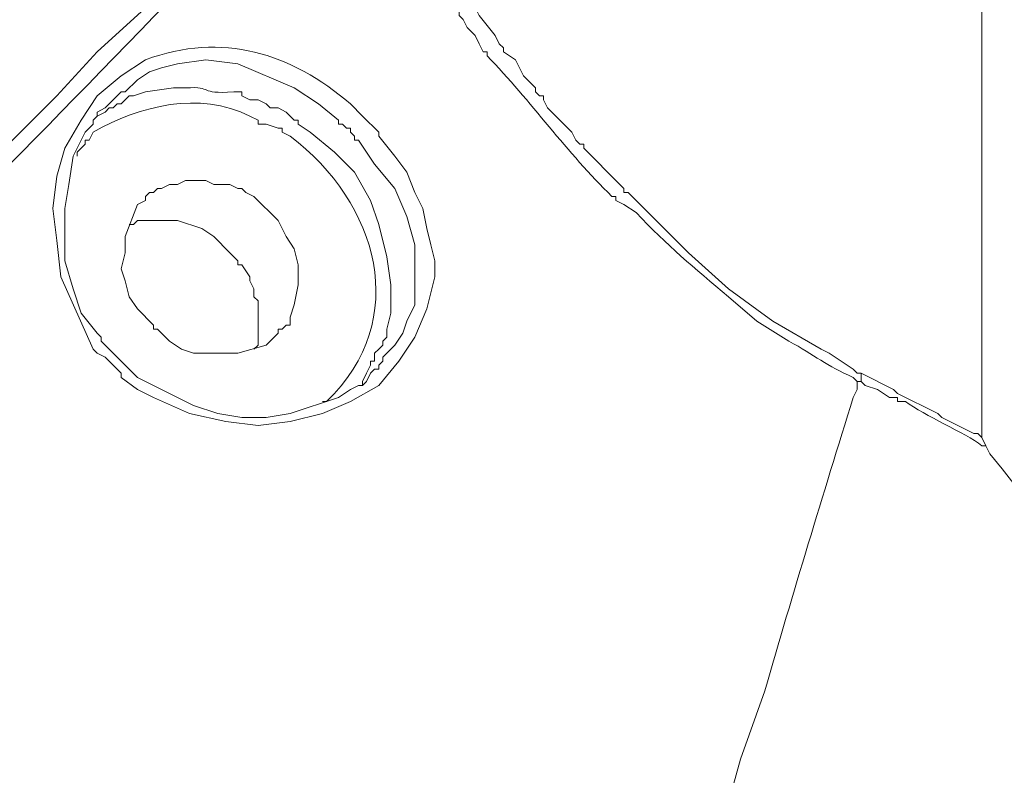
# Model space of a CAD drawing. Units: millimetres. Extents: x -95 to 95, y -136 to 137.
# Drawn here: x 5 to 10, y -47 to -43 of the extents above; entities that cross this region are included whole.
import ezdxf

# ---------------------------------------------------------------- set-up
doc = ezdxf.new("R2010")
doc.units = ezdxf.units.MM
doc.header["$MEASUREMENT"] = 0
doc.layers.add('layer 1', color=7, linetype='Continuous')

msp = doc.modelspace()

# ---------------------------------------------------------------- linework, layer by layer
at = {"layer": 'layer 1', "lineweight": 25}
msp.add_open_spline([(95.3558, -136.4826), (95.3558, -136.4826), (-95.377, -136.4826), (-95.377, -136.4826), (-95.377, -136.4826), (-95.377, -136.4826), (-95.377, 136.5462), (-95.377, 136.5462), (-95.377, 136.5462), (-95.377, 136.5462), (95.3558, 136.5462), (95.3558, 136.5462), (95.3558, 136.5462), (95.3558, 136.5462), (95.3558, -136.4826), (95.3558, -136.4826)], degree=3, knots=[0, 0, 0, 0, 0.2, 0.2, 0.2, 0.2, 0.4, 0.4, 0.4, 0.4, 0.6, 0.6, 0.6, 0.6, 1, 1, 1, 1], dxfattribs=at)
at = {"layer": 'layer 1', "lineweight": 15}
for points, knots in [([(0.7832, -47.7732), (0.7832, -47.7732), (0.8043, -47.752), (0.8043, -47.752), (0.8043, -47.752), (0.8043, -47.752), (0.8467, -47.7097), (0.8467, -47.7097), (0.8467, -47.7097), (0.8467, -47.7097), (0.8678, -47.6673), (0.8678, -47.6673), (0.8678, -47.6673), (0.8678, -47.6673), (0.9102, -47.625), (0.9102, -47.625), (0.9102, -47.625), (0.9102, -47.625), (1.016, -47.5403), (1.016, -47.5403), (1.016, -47.5403), (1.016, -47.5403), (1.4605, -47.0958), (1.4605, -47.0958), (1.4605, -47.0958), (1.8129, -46.7349), (2.1728, -46.3825), (2.5188, -46.0163), (2.5188, -46.0163), (2.5188, -46.0163), (3.0268, -45.5295), (3.0268, -45.5295), (3.0268, -45.5295), (3.0268, -45.5295), (3.5348, -45.0003), (3.5348, -45.0003), (3.5348, -45.0003), (3.5348, -45.0003), (4.064, -44.4923), (4.064, -44.4923), (4.064, -44.4923), (4.064, -44.4923), (4.8048, -43.7515), (4.8048, -43.7515), (4.8048, -43.7515), (4.8048, -43.7515), (5.0165, -43.5187), (5.0165, -43.5187), (5.0165, -43.5187), (5.0165, -43.5187), (5.2493, -43.307), (5.2493, -43.307), (5.2493, -43.307), (5.2493, -43.307), (6.0748, -42.4815), (6.0748, -42.4815), (6.0748, -42.4815), (6.0748, -42.4815), (6.1595, -42.3757), (6.1595, -42.3757), (6.1595, -42.3757), (6.1595, -42.3757), (6.2018, -42.3333), (6.2018, -42.3333), (6.2018, -42.3333), (6.2018, -42.3333), (6.2442, -42.3122), (6.2442, -42.3122), (6.2442, -42.3122), (6.2442, -42.3122), (6.3077, -42.2487), (6.3077, -42.2487)], [0, 0, 0, 0, 0.052632, 0.052632, 0.052632, 0.052632, 0.105263, 0.105263, 0.105263, 0.105263, 0.157895, 0.157895, 0.157895, 0.157895, 0.210526, 0.210526, 0.210526, 0.210526, 0.263158, 0.263158, 0.263158, 0.263158, 0.315789, 0.315789, 0.315789, 0.315789, 0.368421, 0.368421, 0.368421, 0.368421, 0.421053, 0.421053, 0.421053, 0.421053, 0.473684, 0.473684, 0.473684, 0.473684, 0.526316, 0.526316, 0.526316, 0.526316, 0.578947, 0.578947, 0.578947, 0.578947, 0.631579, 0.631579, 0.631579, 0.631579, 0.684211, 0.684211, 0.684211, 0.684211, 0.736842, 0.736842, 0.736842, 0.736842, 0.789474, 0.789474, 0.789474, 0.789474, 0.842105, 0.842105, 0.842105, 0.842105, 0.894737, 0.894737, 0.894737, 0.894737, 1, 1, 1, 1]), ([(0.7832, -47.879), (0.7832, -47.879), (0.7832, -47.8578), (0.7832, -47.8578), (0.7832, -47.8578), (0.7832, -47.8578), (0.8043, -47.8578), (0.8043, -47.8578), (0.8043, -47.8578), (0.8043, -47.8578), (0.8255, -47.8367), (0.8255, -47.8367), (0.8255, -47.8367), (1.5215, -47.0771), (2.3417, -46.3261), (3.0692, -45.593), (3.0692, -45.593), (3.0692, -45.593), (4.1275, -44.5347), (4.1275, -44.5347), (4.1275, -44.5347), (4.8796, -43.8104), (5.6095, -42.9958), (6.3712, -42.291), (6.3712, -42.291), (6.3712, -42.291), (6.3923, -42.2698), (6.3923, -42.2698), (6.3923, -42.2698), (6.3923, -42.2698), (6.3923, -42.2487), (6.3923, -42.2487), (6.3923, -42.2487), (6.3923, -42.2487), (6.4135, -42.2487), (6.4135, -42.2487)], [0, 0, 0, 0, 0.1, 0.1, 0.1, 0.1, 0.2, 0.2, 0.2, 0.2, 0.3, 0.3, 0.3, 0.3, 0.4, 0.4, 0.4, 0.4, 0.5, 0.5, 0.5, 0.5, 0.6, 0.6, 0.6, 0.6, 0.7, 0.7, 0.7, 0.7, 0.8, 0.8, 0.8, 0.8, 1, 1, 1, 1]), ([(9.6732, -45.5507), (9.6732, -45.5507), (9.6732, -45.5083), (9.6732, -45.5083), (9.6732, -45.5083), (9.6732, -44.7322), (9.6732, -43.9561), (9.6732, -43.18), (9.6732, -43.18), (9.6732, -43.18), (9.6732, -42.9683), (9.6732, -42.9683), (9.6732, -42.9683), (9.6732, -42.9683), (9.652, -42.926), (9.652, -42.926), (9.652, -42.926), (9.652, -42.926), (9.6308, -42.8413), (9.6308, -42.8413), (9.6308, -42.8413), (9.6308, -42.8413), (9.6097, -42.799), (9.6097, -42.799), (9.6097, -42.799), (9.6097, -42.799), (9.5885, -42.7567), (9.5885, -42.7567), (9.5885, -42.7567), (9.5885, -42.7567), (9.5462, -42.7143), (9.5462, -42.7143), (9.5462, -42.7143), (9.5462, -42.7143), (9.4192, -42.6508), (9.4192, -42.6508), (9.4192, -42.6508), (9.4192, -42.6508), (9.3768, -42.6508), (9.3768, -42.6508), (9.3768, -42.6508), (9.3768, -42.6508), (9.3557, -42.6297), (9.3557, -42.6297), (9.3557, -42.6297), (9.3557, -42.6297), (9.3345, -42.6297), (9.3345, -42.6297)], [0, 0, 0, 0, 0.076923, 0.076923, 0.076923, 0.076923, 0.153846, 0.153846, 0.153846, 0.153846, 0.230769, 0.230769, 0.230769, 0.230769, 0.307692, 0.307692, 0.307692, 0.307692, 0.384615, 0.384615, 0.384615, 0.384615, 0.461538, 0.461538, 0.461538, 0.461538, 0.538462, 0.538462, 0.538462, 0.538462, 0.615385, 0.615385, 0.615385, 0.615385, 0.692308, 0.692308, 0.692308, 0.692308, 0.769231, 0.769231, 0.769231, 0.769231, 0.846154, 0.846154, 0.846154, 0.846154, 1, 1, 1, 1]), ([(7.7893, -44.2383), (7.7893, -44.2383), (7.7682, -44.2172), (7.7682, -44.2172), (7.7682, -44.2172), (7.7682, -44.2172), (7.5777, -44.0267), (7.5777, -44.0267), (7.5777, -44.0267), (7.5777, -44.0267), (7.5777, -44.0055), (7.5777, -44.0055), (7.5777, -44.0055), (7.5777, -44.0055), (7.5565, -44.0055), (7.5565, -44.0055), (7.5565, -44.0055), (7.5565, -44.0055), (7.5353, -43.9843), (7.5353, -43.9843), (7.5353, -43.9843), (7.5353, -43.9843), (7.5142, -43.942), (7.5142, -43.942), (7.5142, -43.942), (7.5142, -43.942), (7.3872, -43.815), (7.3872, -43.815), (7.3872, -43.815), (7.3872, -43.815), (7.366, -43.7727), (7.366, -43.7727), (7.366, -43.7727), (7.366, -43.7727), (7.366, -43.7515), (7.366, -43.7515), (7.366, -43.7515), (7.366, -43.7515), (7.3448, -43.7515), (7.3448, -43.7515), (7.3448, -43.7515), (7.3448, -43.7515), (7.3237, -43.7303), (7.3237, -43.7303), (7.3237, -43.7303), (7.3237, -43.7303), (7.3237, -43.7092), (7.3237, -43.7092), (7.3237, -43.7092), (7.3237, -43.7092), (7.2602, -43.6457), (7.2602, -43.6457), (7.2602, -43.6457), (7.2602, -43.6457), (7.2178, -43.561), (7.2178, -43.561), (7.2178, -43.561), (7.2178, -43.561), (7.1543, -43.5187), (7.1543, -43.5187), (7.1543, -43.5187), (7.1543, -43.5187), (7.1543, -43.4975), (7.1543, -43.4975), (7.1543, -43.4975), (7.1543, -43.4975), (7.1332, -43.4763), (7.1332, -43.4763), (7.1332, -43.4763), (7.1332, -43.4763), (7.112, -43.434), (7.112, -43.434), (7.112, -43.434), (7.112, -43.434), (7.0273, -43.3282), (7.0273, -43.3282), (7.0273, -43.3282), (7.0273, -43.3282), (7.0062, -43.2858), (7.0062, -43.2858), (7.0062, -43.2858), (7.0062, -43.2858), (6.985, -43.2647), (6.985, -43.2647), (6.985, -43.2647), (6.985, -43.2647), (6.9638, -43.2435), (6.9638, -43.2435), (6.9638, -43.2435), (6.9638, -43.2435), (6.8368, -43.0742), (6.8368, -43.0742), (6.8368, -43.0742), (6.8368, -43.0742), (6.7945, -42.9895), (6.7945, -42.9895), (6.7945, -42.9895), (6.7945, -42.9895), (6.7733, -42.9683), (6.7733, -42.9683)], [0, 0, 0, 0, 0.038462, 0.038462, 0.038462, 0.038462, 0.076923, 0.076923, 0.076923, 0.076923, 0.115385, 0.115385, 0.115385, 0.115385, 0.153846, 0.153846, 0.153846, 0.153846, 0.192308, 0.192308, 0.192308, 0.192308, 0.230769, 0.230769, 0.230769, 0.230769, 0.269231, 0.269231, 0.269231, 0.269231, 0.307692, 0.307692, 0.307692, 0.307692, 0.346154, 0.346154, 0.346154, 0.346154, 0.384615, 0.384615, 0.384615, 0.384615, 0.423077, 0.423077, 0.423077, 0.423077, 0.461538, 0.461538, 0.461538, 0.461538, 0.5, 0.5, 0.5, 0.5, 0.538462, 0.538462, 0.538462, 0.538462, 0.576923, 0.576923, 0.576923, 0.576923, 0.615385, 0.615385, 0.615385, 0.615385, 0.653846, 0.653846, 0.653846, 0.653846, 0.692308, 0.692308, 0.692308, 0.692308, 0.730769, 0.730769, 0.730769, 0.730769, 0.769231, 0.769231, 0.769231, 0.769231, 0.807692, 0.807692, 0.807692, 0.807692, 0.846154, 0.846154, 0.846154, 0.846154, 0.884615, 0.884615, 0.884615, 0.884615, 0.923077, 0.923077, 0.923077, 0.923077, 1, 1, 1, 1]), ([(7.747, -44.2807), (7.747, -44.2807), (7.7258, -44.2807), (7.7258, -44.2807), (7.7258, -44.2807), (7.4902, -44.0503), (7.2976, -43.7787), (7.0697, -43.5398), (7.0697, -43.5398), (7.0697, -43.5398), (7.0697, -43.5187), (7.0697, -43.5187), (7.0697, -43.5187), (7.0697, -43.5187), (7.0485, -43.5187), (7.0485, -43.5187), (7.0485, -43.5187), (7.0485, -43.5187), (7.0273, -43.4763), (7.0273, -43.4763), (7.0273, -43.4763), (7.0273, -43.4763), (7.0062, -43.434), (7.0062, -43.434), (7.0062, -43.434), (7.0062, -43.434), (6.9638, -43.3917), (6.9638, -43.3917), (6.9638, -43.3917), (6.9638, -43.3917), (6.9427, -43.3493), (6.9427, -43.3493), (6.9427, -43.3493), (6.9427, -43.3493), (6.9215, -43.3282), (6.9215, -43.3282), (6.9215, -43.3282), (6.9215, -43.3282), (6.9215, -43.307), (6.9215, -43.307), (6.9215, -43.307), (6.9215, -43.307), (6.9003, -43.2858), (6.9003, -43.2858), (6.9003, -43.2858), (6.9003, -43.2858), (6.858, -43.2223), (6.858, -43.2223), (6.858, -43.2223), (6.858, -43.2223), (6.731, -43.0742), (6.731, -43.0742), (6.731, -43.0742), (6.731, -43.0742), (6.7098, -43.0318), (6.7098, -43.0318), (6.7098, -43.0318), (6.7098, -43.0318), (6.6887, -43.0107), (6.6887, -43.0107)], [0, 0, 0, 0, 0.0625, 0.0625, 0.0625, 0.0625, 0.125, 0.125, 0.125, 0.125, 0.1875, 0.1875, 0.1875, 0.1875, 0.25, 0.25, 0.25, 0.25, 0.3125, 0.3125, 0.3125, 0.3125, 0.375, 0.375, 0.375, 0.375, 0.4375, 0.4375, 0.4375, 0.4375, 0.5, 0.5, 0.5, 0.5, 0.5625, 0.5625, 0.5625, 0.5625, 0.625, 0.625, 0.625, 0.625, 0.6875, 0.6875, 0.6875, 0.6875, 0.75, 0.75, 0.75, 0.75, 0.8125, 0.8125, 0.8125, 0.8125, 0.875, 0.875, 0.875, 0.875, 1, 1, 1, 1]), ([(5.1012, -45.1697), (5.1012, -45.1697), (5.0588, -45.1273), (5.0588, -45.1273), (5.0588, -45.1273), (5.0588, -45.1273), (5.0165, -45.1062), (5.0165, -45.1062), (5.0165, -45.1062), (5.0165, -45.1062), (4.9953, -45.085), (4.9953, -45.085), (4.9953, -45.085), (4.9953, -45.085), (4.826, -44.704), (4.826, -44.704), (4.826, -44.704), (4.826, -44.704), (4.8048, -44.5135), (4.8048, -44.5135), (4.8048, -44.5135), (4.8048, -44.5135), (4.7837, -44.3442), (4.7837, -44.3442), (4.7837, -44.3442), (4.7837, -44.3442), (4.8048, -44.1748), (4.8048, -44.1748), (4.8048, -44.1748), (4.8048, -44.1748), (4.8472, -44.0267), (4.8472, -44.0267), (4.8472, -44.0267), (4.8472, -44.0267), (4.9318, -43.8785), (4.9318, -43.8785), (4.9318, -43.8785), (4.9318, -43.8785), (5.0165, -43.7515), (5.0165, -43.7515), (5.0165, -43.7515), (5.0165, -43.7515), (5.1435, -43.6457), (5.1435, -43.6457), (5.1435, -43.6457), (5.1435, -43.6457), (5.2705, -43.561), (5.2705, -43.561), (5.2705, -43.561), (5.6765, -43.4118), (6.036, -43.525), (6.35, -43.7938), (6.35, -43.7938), (6.35, -43.7938), (6.4135, -43.8573), (6.4135, -43.8573)], [0, 0, 0, 0, 0.066667, 0.066667, 0.066667, 0.066667, 0.133333, 0.133333, 0.133333, 0.133333, 0.2, 0.2, 0.2, 0.2, 0.266667, 0.266667, 0.266667, 0.266667, 0.333333, 0.333333, 0.333333, 0.333333, 0.4, 0.4, 0.4, 0.4, 0.466667, 0.466667, 0.466667, 0.466667, 0.533333, 0.533333, 0.533333, 0.533333, 0.6, 0.6, 0.6, 0.6, 0.666667, 0.666667, 0.666667, 0.666667, 0.733333, 0.733333, 0.733333, 0.733333, 0.8, 0.8, 0.8, 0.8, 0.866667, 0.866667, 0.866667, 0.866667, 1, 1, 1, 1]), ([(5.08, -43.7938), (5.08, -43.7938), (5.1435, -43.7303), (5.1435, -43.7303), (5.1435, -43.7303), (5.1435, -43.7303), (5.1647, -43.7303), (5.1647, -43.7303), (5.1647, -43.7303), (5.1647, -43.7303), (5.2282, -43.6668), (5.2282, -43.6668), (5.2282, -43.6668), (5.2282, -43.6668), (5.2917, -43.6245), (5.2917, -43.6245), (5.2917, -43.6245), (5.2917, -43.6245), (5.3552, -43.6033), (5.3552, -43.6033), (5.3552, -43.6033), (5.3552, -43.6033), (5.4398, -43.5822), (5.4398, -43.5822), (5.4398, -43.5822), (5.4398, -43.5822), (5.588, -43.561), (5.588, -43.561), (5.588, -43.561), (5.588, -43.561), (5.7573, -43.5822), (5.7573, -43.5822), (5.7573, -43.5822), (5.7573, -43.5822), (6.0537, -43.7092), (6.0537, -43.7092), (6.0537, -43.7092), (6.0537, -43.7092), (6.1807, -43.7938), (6.1807, -43.7938), (6.1807, -43.7938), (6.1807, -43.7938), (6.2865, -43.8785), (6.2865, -43.8785), (6.2865, -43.8785), (6.2865, -43.8785), (6.2865, -43.8997), (6.2865, -43.8997), (6.2865, -43.8997), (6.2865, -43.8997), (6.3077, -43.8997), (6.3077, -43.8997), (6.3077, -43.8997), (6.3077, -43.8997), (6.3288, -43.9208), (6.3288, -43.9208), (6.3288, -43.9208), (6.3288, -43.9208), (6.35, -43.9208), (6.35, -43.9208)], [0, 0, 0, 0, 0.0625, 0.0625, 0.0625, 0.0625, 0.125, 0.125, 0.125, 0.125, 0.1875, 0.1875, 0.1875, 0.1875, 0.25, 0.25, 0.25, 0.25, 0.3125, 0.3125, 0.3125, 0.3125, 0.375, 0.375, 0.375, 0.375, 0.4375, 0.4375, 0.4375, 0.4375, 0.5, 0.5, 0.5, 0.5, 0.5625, 0.5625, 0.5625, 0.5625, 0.625, 0.625, 0.625, 0.625, 0.6875, 0.6875, 0.6875, 0.6875, 0.75, 0.75, 0.75, 0.75, 0.8125, 0.8125, 0.8125, 0.8125, 0.875, 0.875, 0.875, 0.875, 1, 1, 1, 1]), ([(6.2018, -45.3602), (6.2018, -45.3602), (6.223, -45.3602), (6.223, -45.3602), (6.223, -45.3602), (6.6742, -44.9287), (6.4943, -44.3138), (6.0325, -43.9632), (6.0325, -43.9632), (6.0325, -43.9632), (5.9902, -43.942), (5.9902, -43.942), (5.9902, -43.942), (5.9902, -43.942), (5.9902, -43.9208), (5.9902, -43.9208), (5.9902, -43.9208), (5.9902, -43.9208), (5.969, -43.9208), (5.969, -43.9208), (5.969, -43.9208), (5.969, -43.9208), (5.9055, -43.8997), (5.9055, -43.8997), (5.9055, -43.8997), (5.9055, -43.8997), (5.8632, -43.8997), (5.8632, -43.8997), (5.8632, -43.8997), (5.8632, -43.8997), (5.8632, -43.8785), (5.8632, -43.8785), (5.8632, -43.8785), (5.8632, -43.8785), (5.8208, -43.8573), (5.8208, -43.8573), (5.8208, -43.8573), (5.5534, -43.724), (5.243, -43.8027), (4.9953, -43.942), (4.9953, -43.942), (4.9953, -43.942), (4.9742, -43.9843), (4.9742, -43.9843), (4.9742, -43.9843), (4.9742, -43.9843), (4.953, -43.9843), (4.953, -43.9843), (4.953, -43.9843), (4.953, -43.9843), (4.953, -44.0055), (4.953, -44.0055), (4.953, -44.0055), (4.953, -44.0055), (4.9318, -44.0267), (4.9318, -44.0267), (4.9318, -44.0267), (4.9318, -44.0267), (4.9107, -44.0478), (4.9107, -44.0478), (4.9107, -44.0478), (4.9107, -44.0478), (4.9107, -44.069), (4.9107, -44.069)], [0, 0, 0, 0, 0.058824, 0.058824, 0.058824, 0.058824, 0.117647, 0.117647, 0.117647, 0.117647, 0.176471, 0.176471, 0.176471, 0.176471, 0.235294, 0.235294, 0.235294, 0.235294, 0.294118, 0.294118, 0.294118, 0.294118, 0.352941, 0.352941, 0.352941, 0.352941, 0.411765, 0.411765, 0.411765, 0.411765, 0.470588, 0.470588, 0.470588, 0.470588, 0.529412, 0.529412, 0.529412, 0.529412, 0.588235, 0.588235, 0.588235, 0.588235, 0.647059, 0.647059, 0.647059, 0.647059, 0.705882, 0.705882, 0.705882, 0.705882, 0.764706, 0.764706, 0.764706, 0.764706, 0.823529, 0.823529, 0.823529, 0.823529, 0.882353, 0.882353, 0.882353, 0.882353, 1, 1, 1, 1]), ([(6.4135, -45.2755), (6.4135, -45.2755), (6.4135, -45.2543), (6.4135, -45.2543), (6.4135, -45.2543), (6.4135, -45.2543), (6.4347, -45.212), (6.4347, -45.212), (6.4347, -45.212), (6.4347, -45.212), (6.4558, -45.1697), (6.4558, -45.1697), (6.4558, -45.1697), (6.4558, -45.1697), (6.4558, -45.1485), (6.4558, -45.1485), (6.4558, -45.1485), (6.4558, -45.1485), (6.477, -45.1485), (6.477, -45.1485), (6.477, -45.1485), (6.477, -45.1485), (6.477, -45.1062), (6.477, -45.1062), (6.477, -45.1062), (6.477, -45.1062), (6.4982, -45.085), (6.4982, -45.085), (6.4982, -45.085), (6.4982, -45.085), (6.5193, -45.0638), (6.5193, -45.0638), (6.5193, -45.0638), (6.5193, -45.0638), (6.5193, -45.0427), (6.5193, -45.0427), (6.5193, -45.0427), (6.5193, -45.0427), (6.5405, -45.0215), (6.5405, -45.0215), (6.5405, -45.0215), (6.5405, -45.0215), (6.5405, -44.9792), (6.5405, -44.9792), (6.5405, -44.9792), (6.5405, -44.9792), (6.5617, -44.8945), (6.5617, -44.8945), (6.5617, -44.8945), (6.5617, -44.8945), (6.5617, -44.7463), (6.5617, -44.7463), (6.5617, -44.7463), (6.5617, -44.7463), (6.5405, -44.5982), (6.5405, -44.5982), (6.5405, -44.5982), (6.5405, -44.5982), (6.4982, -44.4288), (6.4982, -44.4288), (6.4982, -44.4288), (6.4982, -44.4288), (6.4558, -44.3018), (6.4558, -44.3018), (6.4558, -44.3018), (6.4558, -44.3018), (6.3712, -44.1537), (6.3712, -44.1537), (6.3712, -44.1537), (6.3712, -44.1537), (6.2653, -44.0478), (6.2653, -44.0478), (6.2653, -44.0478), (6.2653, -44.0478), (6.1383, -43.942), (6.1383, -43.942), (6.1383, -43.942), (6.1383, -43.942), (6.0748, -43.8997), (6.0748, -43.8997), (6.0748, -43.8997), (6.0748, -43.8997), (6.0748, -43.8785), (6.0748, -43.8785), (6.0748, -43.8785), (6.0748, -43.8785), (6.0537, -43.8785), (6.0537, -43.8785), (6.0537, -43.8785), (6.0537, -43.8785), (6.0113, -43.8362), (6.0113, -43.8362), (6.0113, -43.8362), (6.0113, -43.8362), (5.969, -43.815), (5.969, -43.815), (5.969, -43.815), (5.969, -43.815), (5.9267, -43.815), (5.9267, -43.815), (5.9267, -43.815), (5.9267, -43.815), (5.9055, -43.7938), (5.9055, -43.7938), (5.9055, -43.7938), (5.9055, -43.7938), (5.8632, -43.7727), (5.8632, -43.7727), (5.8632, -43.7727), (5.8632, -43.7727), (5.8208, -43.7727), (5.8208, -43.7727), (5.8208, -43.7727), (5.8208, -43.7727), (5.7785, -43.7515), (5.7785, -43.7515), (5.7785, -43.7515), (5.7785, -43.7515), (5.7785, -43.7303), (5.7785, -43.7303), (5.7785, -43.7303), (5.7785, -43.7303), (5.7362, -43.7303), (5.7362, -43.7303), (5.7362, -43.7303), (5.5407, -43.7434), (5.636, -43.6996), (5.4822, -43.7092), (5.4822, -43.7092), (5.4822, -43.7092), (5.4187, -43.7092), (5.4187, -43.7092), (5.4187, -43.7092), (5.4187, -43.7092), (5.2705, -43.7303), (5.2705, -43.7303), (5.2705, -43.7303), (5.2705, -43.7303), (5.207, -43.7515), (5.207, -43.7515), (5.207, -43.7515), (5.207, -43.7515), (5.1858, -43.7515), (5.1858, -43.7515), (5.1858, -43.7515), (5.1858, -43.7515), (5.1647, -43.7727), (5.1647, -43.7727), (5.1647, -43.7727), (5.1647, -43.7727), (5.1435, -43.7938), (5.1435, -43.7938), (5.1435, -43.7938), (5.1435, -43.7938), (5.1223, -43.7938), (5.1223, -43.7938), (5.1223, -43.7938), (5.1223, -43.7938), (5.1012, -43.815), (5.1012, -43.815), (5.1012, -43.815), (5.1012, -43.815), (5.08, -43.815), (5.08, -43.815), (5.08, -43.815), (5.08, -43.815), (5.0588, -43.8362), (5.0588, -43.8362), (5.0588, -43.8362), (5.0588, -43.8362), (5.0165, -43.8573), (5.0165, -43.8573), (5.0165, -43.8573), (5.0165, -43.8573), (4.9953, -43.8785), (4.9953, -43.8785)], [0, 0, 0, 0, 0.022222, 0.022222, 0.022222, 0.022222, 0.044444, 0.044444, 0.044444, 0.044444, 0.066667, 0.066667, 0.066667, 0.066667, 0.088889, 0.088889, 0.088889, 0.088889, 0.111111, 0.111111, 0.111111, 0.111111, 0.133333, 0.133333, 0.133333, 0.133333, 0.155556, 0.155556, 0.155556, 0.155556, 0.177778, 0.177778, 0.177778, 0.177778, 0.2, 0.2, 0.2, 0.2, 0.222222, 0.222222, 0.222222, 0.222222, 0.244444, 0.244444, 0.244444, 0.244444, 0.266667, 0.266667, 0.266667, 0.266667, 0.288889, 0.288889, 0.288889, 0.288889, 0.311111, 0.311111, 0.311111, 0.311111, 0.333333, 0.333333, 0.333333, 0.333333, 0.355556, 0.355556, 0.355556, 0.355556, 0.377778, 0.377778, 0.377778, 0.377778, 0.4, 0.4, 0.4, 0.4, 0.422222, 0.422222, 0.422222, 0.422222, 0.444444, 0.444444, 0.444444, 0.444444, 0.466667, 0.466667, 0.466667, 0.466667, 0.488889, 0.488889, 0.488889, 0.488889, 0.511111, 0.511111, 0.511111, 0.511111, 0.533333, 0.533333, 0.533333, 0.533333, 0.555556, 0.555556, 0.555556, 0.555556, 0.577778, 0.577778, 0.577778, 0.577778, 0.6, 0.6, 0.6, 0.6, 0.622222, 0.622222, 0.622222, 0.622222, 0.644444, 0.644444, 0.644444, 0.644444, 0.666667, 0.666667, 0.666667, 0.666667, 0.688889, 0.688889, 0.688889, 0.688889, 0.711111, 0.711111, 0.711111, 0.711111, 0.733333, 0.733333, 0.733333, 0.733333, 0.755556, 0.755556, 0.755556, 0.755556, 0.777778, 0.777778, 0.777778, 0.777778, 0.8, 0.8, 0.8, 0.8, 0.822222, 0.822222, 0.822222, 0.822222, 0.844444, 0.844444, 0.844444, 0.844444, 0.866667, 0.866667, 0.866667, 0.866667, 0.888889, 0.888889, 0.888889, 0.888889, 0.911111, 0.911111, 0.911111, 0.911111, 0.933333, 0.933333, 0.933333, 0.933333, 0.955556, 0.955556, 0.955556, 0.955556, 1, 1, 1, 1]), ([(6.477, -45.1908), (6.477, -45.1908), (6.4558, -45.212), (6.4558, -45.212), (6.4558, -45.212), (6.4558, -45.212), (6.4347, -45.2543), (6.4347, -45.2543), (6.4347, -45.2543), (6.4347, -45.2543), (6.4135, -45.2755), (6.4135, -45.2755), (6.4135, -45.2755), (6.4135, -45.2755), (6.3923, -45.2755), (6.3923, -45.2755), (6.3923, -45.2755), (6.3923, -45.2755), (6.35, -45.2967), (6.35, -45.2967), (6.35, -45.2967), (6.35, -45.2967), (6.2865, -45.339), (6.2865, -45.339), (6.2865, -45.339), (6.2865, -45.339), (6.0325, -45.4237), (6.0325, -45.4237), (6.0325, -45.4237), (6.0325, -45.4237), (5.9055, -45.4448), (5.9055, -45.4448), (5.9055, -45.4448), (5.9055, -45.4448), (5.7785, -45.4448), (5.7785, -45.4448), (5.7785, -45.4448), (5.7785, -45.4448), (5.6515, -45.4237), (5.6515, -45.4237), (5.6515, -45.4237), (5.6515, -45.4237), (5.5245, -45.3813), (5.5245, -45.3813), (5.5245, -45.3813), (5.5245, -45.3813), (5.2282, -45.2332), (5.2282, -45.2332), (5.2282, -45.2332), (5.2282, -45.2332), (5.08, -45.085), (5.08, -45.085), (5.08, -45.085), (5.08, -45.085), (5.0588, -45.0638), (5.0588, -45.0638), (5.0588, -45.0638), (5.0588, -45.0638), (5.0377, -45.0427), (5.0377, -45.0427), (5.0377, -45.0427), (5.0377, -45.0427), (5.0377, -45.0215), (5.0377, -45.0215), (5.0377, -45.0215), (5.0377, -45.0215), (5.0165, -45.0003), (5.0165, -45.0003), (5.0165, -45.0003), (5.0165, -45.0003), (4.9318, -44.8945), (4.9318, -44.8945), (4.9318, -44.8945), (4.9318, -44.8945), (4.8895, -44.7675), (4.8895, -44.7675), (4.8895, -44.7675), (4.8895, -44.7675), (4.8472, -44.6193), (4.8472, -44.6193), (4.8472, -44.6193), (4.8472, -44.6193), (4.8472, -44.3442), (4.8472, -44.3442), (4.8472, -44.3442), (4.8472, -44.3442), (4.8683, -44.2172), (4.8683, -44.2172), (4.8683, -44.2172), (4.8683, -44.2172), (4.8895, -44.069), (4.8895, -44.069), (4.8895, -44.069), (4.8895, -44.069), (4.953, -43.942), (4.953, -43.942), (4.953, -43.942), (4.953, -43.942), (4.9953, -43.8997), (4.9953, -43.8997), (4.9953, -43.8997), (4.9953, -43.8997), (4.9953, -43.8785), (4.9953, -43.8785), (4.9953, -43.8785), (4.9953, -43.8785), (5.0165, -43.8573), (5.0165, -43.8573), (5.0165, -43.8573), (5.0165, -43.8573), (5.0165, -43.8362), (5.0165, -43.8362), (5.0165, -43.8362), (5.0165, -43.8362), (5.0588, -43.815), (5.0588, -43.815), (5.0588, -43.815), (5.0588, -43.815), (5.08, -43.7938), (5.08, -43.7938)], [0, 0, 0, 0, 0.032258, 0.032258, 0.032258, 0.032258, 0.064516, 0.064516, 0.064516, 0.064516, 0.096774, 0.096774, 0.096774, 0.096774, 0.129032, 0.129032, 0.129032, 0.129032, 0.16129, 0.16129, 0.16129, 0.16129, 0.193548, 0.193548, 0.193548, 0.193548, 0.225806, 0.225806, 0.225806, 0.225806, 0.258065, 0.258065, 0.258065, 0.258065, 0.290323, 0.290323, 0.290323, 0.290323, 0.322581, 0.322581, 0.322581, 0.322581, 0.354839, 0.354839, 0.354839, 0.354839, 0.387097, 0.387097, 0.387097, 0.387097, 0.419355, 0.419355, 0.419355, 0.419355, 0.451613, 0.451613, 0.451613, 0.451613, 0.483871, 0.483871, 0.483871, 0.483871, 0.516129, 0.516129, 0.516129, 0.516129, 0.548387, 0.548387, 0.548387, 0.548387, 0.580645, 0.580645, 0.580645, 0.580645, 0.612903, 0.612903, 0.612903, 0.612903, 0.645161, 0.645161, 0.645161, 0.645161, 0.677419, 0.677419, 0.677419, 0.677419, 0.709677, 0.709677, 0.709677, 0.709677, 0.741935, 0.741935, 0.741935, 0.741935, 0.774194, 0.774194, 0.774194, 0.774194, 0.806452, 0.806452, 0.806452, 0.806452, 0.83871, 0.83871, 0.83871, 0.83871, 0.870968, 0.870968, 0.870968, 0.870968, 0.903226, 0.903226, 0.903226, 0.903226, 0.935484, 0.935484, 0.935484, 0.935484, 1, 1, 1, 1]), ([(6.4135, -43.8573), (6.4135, -43.8573), (6.4982, -43.942), (6.4982, -43.942), (6.4982, -43.942), (6.4982, -43.942), (6.4982, -43.9632), (6.4982, -43.9632), (6.4982, -43.9632), (6.4982, -43.9632), (6.5828, -44.069), (6.5828, -44.069), (6.5828, -44.069), (6.5828, -44.069), (6.6463, -44.1537), (6.6463, -44.1537), (6.6463, -44.1537), (6.6463, -44.1537), (6.6887, -44.2595), (6.6887, -44.2595), (6.6887, -44.2595), (6.6887, -44.2595), (6.731, -44.3442), (6.731, -44.3442), (6.731, -44.3442), (6.731, -44.3442), (6.7522, -44.45), (6.7522, -44.45), (6.7522, -44.45), (6.7522, -44.45), (6.7733, -44.5347), (6.7733, -44.5347), (6.7733, -44.5347), (6.7733, -44.5347), (6.7945, -44.6193), (6.7945, -44.6193), (6.7945, -44.6193), (6.7945, -44.6193), (6.7945, -44.704), (6.7945, -44.704), (6.7945, -44.704), (6.7945, -44.704), (6.7522, -44.8733), (6.7522, -44.8733), (6.7522, -44.8733), (6.7522, -44.8733), (6.6887, -45.0215), (6.6887, -45.0215), (6.6887, -45.0215), (6.6887, -45.0215), (6.604, -45.1485), (6.604, -45.1485), (6.604, -45.1485), (6.604, -45.1485), (6.4982, -45.2755), (6.4982, -45.2755), (6.4982, -45.2755), (6.4982, -45.2755), (6.35, -45.3602), (6.35, -45.3602), (6.35, -45.3602), (6.35, -45.3602), (6.2018, -45.4237), (6.2018, -45.4237), (6.2018, -45.4237), (6.2018, -45.4237), (6.0325, -45.466), (6.0325, -45.466), (6.0325, -45.466), (6.0325, -45.466), (5.8632, -45.4872), (5.8632, -45.4872), (5.8632, -45.4872), (5.8632, -45.4872), (5.6938, -45.466), (5.6938, -45.466), (5.6938, -45.466), (5.6938, -45.466), (5.5033, -45.4237), (5.5033, -45.4237), (5.5033, -45.4237), (5.5033, -45.4237), (5.3128, -45.339), (5.3128, -45.339), (5.3128, -45.339), (5.3128, -45.339), (5.2282, -45.2967), (5.2282, -45.2967), (5.2282, -45.2967), (5.2282, -45.2967), (5.1435, -45.2332), (5.1435, -45.2332), (5.1435, -45.2332), (5.1435, -45.2332), (5.1435, -45.212), (5.1435, -45.212), (5.1435, -45.212), (5.1435, -45.212), (5.1012, -45.1697), (5.1012, -45.1697)], [0, 0, 0, 0, 0.038462, 0.038462, 0.038462, 0.038462, 0.076923, 0.076923, 0.076923, 0.076923, 0.115385, 0.115385, 0.115385, 0.115385, 0.153846, 0.153846, 0.153846, 0.153846, 0.192308, 0.192308, 0.192308, 0.192308, 0.230769, 0.230769, 0.230769, 0.230769, 0.269231, 0.269231, 0.269231, 0.269231, 0.307692, 0.307692, 0.307692, 0.307692, 0.346154, 0.346154, 0.346154, 0.346154, 0.384615, 0.384615, 0.384615, 0.384615, 0.423077, 0.423077, 0.423077, 0.423077, 0.461538, 0.461538, 0.461538, 0.461538, 0.5, 0.5, 0.5, 0.5, 0.538462, 0.538462, 0.538462, 0.538462, 0.576923, 0.576923, 0.576923, 0.576923, 0.615385, 0.615385, 0.615385, 0.615385, 0.653846, 0.653846, 0.653846, 0.653846, 0.692308, 0.692308, 0.692308, 0.692308, 0.730769, 0.730769, 0.730769, 0.730769, 0.769231, 0.769231, 0.769231, 0.769231, 0.807692, 0.807692, 0.807692, 0.807692, 0.846154, 0.846154, 0.846154, 0.846154, 0.884615, 0.884615, 0.884615, 0.884615, 0.923077, 0.923077, 0.923077, 0.923077, 1, 1, 1, 1]), ([(6.35, -43.9208), (6.35, -43.9208), (6.35, -43.942), (6.35, -43.942), (6.35, -43.942), (6.35, -43.942), (6.3712, -43.9632), (6.3712, -43.9632), (6.3712, -43.9632), (6.3712, -43.9632), (6.3712, -43.9843), (6.3712, -43.9843), (6.3712, -43.9843), (6.3712, -43.9843), (6.3923, -43.9843), (6.3923, -43.9843), (6.3923, -43.9843), (6.3923, -43.9843), (6.477, -44.1113), (6.477, -44.1113), (6.477, -44.1113), (6.477, -44.1113), (6.5828, -44.2383), (6.5828, -44.2383), (6.5828, -44.2383), (6.5828, -44.2383), (6.6463, -44.3865), (6.6463, -44.3865), (6.6463, -44.3865), (6.6463, -44.3865), (6.6887, -44.5347), (6.6887, -44.5347), (6.6887, -44.5347), (6.6887, -44.5347), (6.6887, -44.8522), (6.6887, -44.8522), (6.6887, -44.8522), (6.6887, -44.8522), (6.6463, -44.9368), (6.6463, -44.9368), (6.6463, -44.9368), (6.6463, -44.9368), (6.6252, -45.0003), (6.6252, -45.0003), (6.6252, -45.0003), (6.6252, -45.0003), (6.5828, -45.0638), (6.5828, -45.0638), (6.5828, -45.0638), (6.5828, -45.0638), (6.5193, -45.1273), (6.5193, -45.1273), (6.5193, -45.1273), (6.5193, -45.1273), (6.5193, -45.1485), (6.5193, -45.1485), (6.5193, -45.1485), (6.5193, -45.1485), (6.4982, -45.1697), (6.4982, -45.1697), (6.4982, -45.1697), (6.4982, -45.1697), (6.4982, -45.1908), (6.4982, -45.1908), (6.4982, -45.1908), (6.4982, -45.1908), (6.477, -45.1908), (6.477, -45.1908)], [0, 0, 0, 0, 0.055556, 0.055556, 0.055556, 0.055556, 0.111111, 0.111111, 0.111111, 0.111111, 0.166667, 0.166667, 0.166667, 0.166667, 0.222222, 0.222222, 0.222222, 0.222222, 0.277778, 0.277778, 0.277778, 0.277778, 0.333333, 0.333333, 0.333333, 0.333333, 0.388889, 0.388889, 0.388889, 0.388889, 0.444444, 0.444444, 0.444444, 0.444444, 0.5, 0.5, 0.5, 0.5, 0.555556, 0.555556, 0.555556, 0.555556, 0.611111, 0.611111, 0.611111, 0.611111, 0.666667, 0.666667, 0.666667, 0.666667, 0.722222, 0.722222, 0.722222, 0.722222, 0.777778, 0.777778, 0.777778, 0.777778, 0.833333, 0.833333, 0.833333, 0.833333, 0.888889, 0.888889, 0.888889, 0.888889, 1, 1, 1, 1]), ([(5.969, -45.0003), (5.969, -45.0003), (5.969, -44.9792), (5.969, -44.9792), (5.969, -44.9792), (5.969, -44.9792), (5.9902, -44.9792), (5.9902, -44.9792), (5.9902, -44.9792), (5.9902, -44.9792), (6.0113, -44.958), (6.0113, -44.958), (6.0113, -44.958), (6.0113, -44.958), (6.0325, -44.958), (6.0325, -44.958), (6.0325, -44.958), (6.0325, -44.958), (6.0325, -44.9157), (6.0325, -44.9157), (6.0325, -44.9157), (6.0325, -44.9157), (6.0537, -44.8522), (6.0537, -44.8522), (6.0537, -44.8522), (6.0537, -44.8522), (6.0748, -44.7463), (6.0748, -44.7463), (6.0748, -44.7463), (6.0748, -44.7463), (6.0748, -44.6405), (6.0748, -44.6405), (6.0748, -44.6405), (6.0748, -44.6405), (6.0537, -44.5558), (6.0537, -44.5558), (6.0537, -44.5558), (6.0537, -44.5558), (6.0113, -44.4923), (6.0113, -44.4923), (6.0113, -44.4923), (6.0113, -44.4923), (5.969, -44.4077), (5.969, -44.4077), (5.969, -44.4077), (5.969, -44.4077), (5.842, -44.2807), (5.842, -44.2807), (5.842, -44.2807), (5.842, -44.2807), (5.7997, -44.2595), (5.7997, -44.2595), (5.7997, -44.2595), (5.7997, -44.2595), (5.7785, -44.2383), (5.7785, -44.2383), (5.7785, -44.2383), (5.7785, -44.2383), (5.7573, -44.2383), (5.7573, -44.2383), (5.7573, -44.2383), (5.7573, -44.2383), (5.715, -44.2172), (5.715, -44.2172), (5.715, -44.2172), (5.715, -44.2172), (5.6303, -44.2172), (5.6303, -44.2172), (5.6303, -44.2172), (5.6303, -44.2172), (5.588, -44.196), (5.588, -44.196), (5.588, -44.196), (5.588, -44.196), (5.4822, -44.196), (5.4822, -44.196), (5.4822, -44.196), (5.4822, -44.196), (5.4398, -44.2172), (5.4398, -44.2172), (5.4398, -44.2172), (5.4398, -44.2172), (5.3975, -44.2172), (5.3975, -44.2172), (5.3975, -44.2172), (5.3975, -44.2172), (5.3552, -44.2383), (5.3552, -44.2383), (5.3552, -44.2383), (5.3552, -44.2383), (5.334, -44.2383), (5.334, -44.2383), (5.334, -44.2383), (5.334, -44.2383), (5.3128, -44.2595), (5.3128, -44.2595), (5.3128, -44.2595), (5.3128, -44.2595), (5.2917, -44.2595), (5.2917, -44.2595), (5.2917, -44.2595), (5.2917, -44.2595), (5.2705, -44.2807), (5.2705, -44.2807), (5.2705, -44.2807), (5.2705, -44.2807), (5.2705, -44.3018), (5.2705, -44.3018)], [0, 0, 0, 0, 0.035714, 0.035714, 0.035714, 0.035714, 0.071429, 0.071429, 0.071429, 0.071429, 0.107143, 0.107143, 0.107143, 0.107143, 0.142857, 0.142857, 0.142857, 0.142857, 0.178571, 0.178571, 0.178571, 0.178571, 0.214286, 0.214286, 0.214286, 0.214286, 0.25, 0.25, 0.25, 0.25, 0.285714, 0.285714, 0.285714, 0.285714, 0.321429, 0.321429, 0.321429, 0.321429, 0.357143, 0.357143, 0.357143, 0.357143, 0.392857, 0.392857, 0.392857, 0.392857, 0.428571, 0.428571, 0.428571, 0.428571, 0.464286, 0.464286, 0.464286, 0.464286, 0.5, 0.5, 0.5, 0.5, 0.535714, 0.535714, 0.535714, 0.535714, 0.571429, 0.571429, 0.571429, 0.571429, 0.607143, 0.607143, 0.607143, 0.607143, 0.642857, 0.642857, 0.642857, 0.642857, 0.678571, 0.678571, 0.678571, 0.678571, 0.714286, 0.714286, 0.714286, 0.714286, 0.75, 0.75, 0.75, 0.75, 0.785714, 0.785714, 0.785714, 0.785714, 0.821429, 0.821429, 0.821429, 0.821429, 0.857143, 0.857143, 0.857143, 0.857143, 0.892857, 0.892857, 0.892857, 0.892857, 0.928571, 0.928571, 0.928571, 0.928571, 1, 1, 1, 1]), ([(9.0382, -45.212), (9.0382, -45.212), (9.017, -45.212), (9.017, -45.212), (9.017, -45.212), (9.017, -45.212), (8.9958, -45.1908), (8.9958, -45.1908), (8.9958, -45.1908), (8.9958, -45.1908), (8.8688, -45.1062), (8.8688, -45.1062), (8.8688, -45.1062), (8.8688, -45.1062), (8.8265, -45.085), (8.8265, -45.085), (8.8265, -45.085), (8.8265, -45.085), (8.5725, -44.9368), (8.5725, -44.9368), (8.5725, -44.9368), (8.5725, -44.9368), (8.3397, -44.7675), (8.3397, -44.7675), (8.3397, -44.7675), (8.3397, -44.7675), (8.128, -44.577), (8.128, -44.577), (8.128, -44.577), (8.128, -44.577), (7.8105, -44.2595), (7.8105, -44.2595), (7.8105, -44.2595), (7.8105, -44.2595), (7.7893, -44.2595), (7.7893, -44.2595), (7.7893, -44.2595), (7.7893, -44.2595), (7.7893, -44.2383), (7.7893, -44.2383)], [0, 0, 0, 0, 0.090909, 0.090909, 0.090909, 0.090909, 0.181818, 0.181818, 0.181818, 0.181818, 0.272727, 0.272727, 0.272727, 0.272727, 0.363636, 0.363636, 0.363636, 0.363636, 0.454545, 0.454545, 0.454545, 0.454545, 0.545455, 0.545455, 0.545455, 0.545455, 0.636364, 0.636364, 0.636364, 0.636364, 0.727273, 0.727273, 0.727273, 0.727273, 0.818182, 0.818182, 0.818182, 0.818182, 1, 1, 1, 1]), ([(5.2705, -44.3018), (5.2705, -44.3018), (5.2282, -44.323), (5.2282, -44.323), (5.2282, -44.323), (5.2282, -44.323), (5.1647, -44.4923), (5.1647, -44.4923), (5.1647, -44.4923), (5.1647, -44.4923), (5.1647, -44.577), (5.1647, -44.577), (5.1647, -44.577), (5.1647, -44.577), (5.1435, -44.6617), (5.1435, -44.6617), (5.1435, -44.6617), (5.1435, -44.6617), (5.1647, -44.7252), (5.1647, -44.7252), (5.1647, -44.7252), (5.1647, -44.7252), (5.1858, -44.8098), (5.1858, -44.8098), (5.1858, -44.8098), (5.1858, -44.8098), (5.2282, -44.8733), (5.2282, -44.8733), (5.2282, -44.8733), (5.2282, -44.8733), (5.3128, -44.958), (5.3128, -44.958), (5.3128, -44.958), (5.3128, -44.958), (5.3128, -44.9792), (5.3128, -44.9792)], [0, 0, 0, 0, 0.1, 0.1, 0.1, 0.1, 0.2, 0.2, 0.2, 0.2, 0.3, 0.3, 0.3, 0.3, 0.4, 0.4, 0.4, 0.4, 0.5, 0.5, 0.5, 0.5, 0.6, 0.6, 0.6, 0.6, 0.7, 0.7, 0.7, 0.7, 0.8, 0.8, 0.8, 0.8, 1, 1, 1, 1]), ([(9.0382, -45.212), (9.0382, -45.212), (9.0382, -45.2543), (9.0382, -45.2543), (9.0382, -45.2543), (9.0382, -45.2543), (9.017, -45.2543), (9.017, -45.2543), (9.017, -45.2543), (9.017, -45.2543), (8.9958, -45.2332), (8.9958, -45.2332), (8.9958, -45.2332), (8.8551, -45.1721), (8.7937, -45.1175), (8.6572, -45.0427), (8.6572, -45.0427), (8.6572, -45.0427), (8.4878, -44.9368), (8.4878, -44.9368), (8.4878, -44.9368), (8.4878, -44.9368), (8.3397, -44.8098), (8.3397, -44.8098), (8.3397, -44.8098), (8.1552, -44.6546), (8.0183, -44.5393), (7.8528, -44.3653), (7.8528, -44.3653), (7.8528, -44.3653), (7.7893, -44.323), (7.7893, -44.323), (7.7893, -44.323), (7.7893, -44.323), (7.747, -44.3018), (7.747, -44.3018), (7.747, -44.3018), (7.747, -44.3018), (7.747, -44.2807), (7.747, -44.2807)], [0, 0, 0, 0, 0.090909, 0.090909, 0.090909, 0.090909, 0.181818, 0.181818, 0.181818, 0.181818, 0.272727, 0.272727, 0.272727, 0.272727, 0.363636, 0.363636, 0.363636, 0.363636, 0.454545, 0.454545, 0.454545, 0.454545, 0.545455, 0.545455, 0.545455, 0.545455, 0.636364, 0.636364, 0.636364, 0.636364, 0.727273, 0.727273, 0.727273, 0.727273, 0.818182, 0.818182, 0.818182, 0.818182, 1, 1, 1, 1]), ([(5.1858, -44.4288), (5.1858, -44.4288), (5.207, -44.4288), (5.207, -44.4288), (5.207, -44.4288), (5.207, -44.4288), (5.2282, -44.4077), (5.2282, -44.4077), (5.2282, -44.4077), (5.2282, -44.4077), (5.4398, -44.4077), (5.4398, -44.4077), (5.4398, -44.4077), (5.4398, -44.4077), (5.5668, -44.45), (5.5668, -44.45), (5.5668, -44.45), (5.5668, -44.45), (5.6303, -44.4923), (5.6303, -44.4923), (5.6303, -44.4923), (5.6303, -44.4923), (5.715, -44.577), (5.715, -44.577)], [0, 0, 0, 0, 0.142857, 0.142857, 0.142857, 0.142857, 0.285714, 0.285714, 0.285714, 0.285714, 0.428571, 0.428571, 0.428571, 0.428571, 0.571429, 0.571429, 0.571429, 0.571429, 0.714286, 0.714286, 0.714286, 0.714286, 1, 1, 1, 1]), ([(5.715, -44.577), (5.715, -44.577), (5.7573, -44.6193), (5.7573, -44.6193), (5.7573, -44.6193), (5.7573, -44.6193), (5.7573, -44.6405), (5.7573, -44.6405), (5.7573, -44.6405), (5.7573, -44.6405), (5.7785, -44.6405), (5.7785, -44.6405), (5.7785, -44.6405), (5.7785, -44.6405), (5.8208, -44.704), (5.8208, -44.704), (5.8208, -44.704), (5.8208, -44.704), (5.8208, -44.7252), (5.8208, -44.7252), (5.8208, -44.7252), (5.8208, -44.7252), (5.842, -44.7675), (5.842, -44.7675), (5.842, -44.7675), (5.842, -44.7675), (5.842, -44.8098), (5.842, -44.8098), (5.842, -44.8098), (5.842, -44.8098), (5.8632, -44.831), (5.8632, -44.831), (5.8632, -44.831), (5.8632, -44.831), (5.8632, -45.0638), (5.8632, -45.0638), (5.8632, -45.0638), (5.8632, -45.0638), (5.842, -45.085), (5.842, -45.085)], [0, 0, 0, 0, 0.090909, 0.090909, 0.090909, 0.090909, 0.181818, 0.181818, 0.181818, 0.181818, 0.272727, 0.272727, 0.272727, 0.272727, 0.363636, 0.363636, 0.363636, 0.363636, 0.454545, 0.454545, 0.454545, 0.454545, 0.545455, 0.545455, 0.545455, 0.545455, 0.636364, 0.636364, 0.636364, 0.636364, 0.727273, 0.727273, 0.727273, 0.727273, 0.818182, 0.818182, 0.818182, 0.818182, 1, 1, 1, 1]), ([(5.3128, -44.9792), (5.3128, -44.9792), (5.334, -44.9792), (5.334, -44.9792), (5.334, -44.9792), (5.334, -44.9792), (5.3975, -45.0427), (5.3975, -45.0427), (5.3975, -45.0427), (5.3975, -45.0427), (5.461, -45.085), (5.461, -45.085), (5.461, -45.085), (5.461, -45.085), (5.5245, -45.1062), (5.5245, -45.1062), (5.5245, -45.1062), (5.5245, -45.1062), (5.7573, -45.1062), (5.7573, -45.1062), (5.7573, -45.1062), (5.7573, -45.1062), (5.9055, -45.0638), (5.9055, -45.0638), (5.9055, -45.0638), (5.9055, -45.0638), (5.9267, -45.0427), (5.9267, -45.0427), (5.9267, -45.0427), (5.9267, -45.0427), (5.9478, -45.0215), (5.9478, -45.0215), (5.9478, -45.0215), (5.9478, -45.0215), (5.969, -45.0003), (5.969, -45.0003)], [0, 0, 0, 0, 0.1, 0.1, 0.1, 0.1, 0.2, 0.2, 0.2, 0.2, 0.3, 0.3, 0.3, 0.3, 0.4, 0.4, 0.4, 0.4, 0.5, 0.5, 0.5, 0.5, 0.6, 0.6, 0.6, 0.6, 0.7, 0.7, 0.7, 0.7, 0.8, 0.8, 0.8, 0.8, 1, 1, 1, 1]), ([(9.0382, -45.212), (9.0382, -45.212), (9.2075, -45.2967), (9.2075, -45.2967), (9.2075, -45.2967), (9.2075, -45.2967), (9.2287, -45.3178), (9.2287, -45.3178), (9.2287, -45.3178), (9.2287, -45.3178), (9.4403, -45.4237), (9.4403, -45.4237), (9.4403, -45.4237), (9.4403, -45.4237), (9.4615, -45.4448), (9.4615, -45.4448), (9.4615, -45.4448), (9.4615, -45.4448), (9.6308, -45.5295), (9.6308, -45.5295), (9.6308, -45.5295), (9.6308, -45.5295), (9.652, -45.5295), (9.652, -45.5295), (9.652, -45.5295), (9.652, -45.5295), (9.6732, -45.5507), (9.6732, -45.5507)], [0, 0, 0, 0, 0.125, 0.125, 0.125, 0.125, 0.25, 0.25, 0.25, 0.25, 0.375, 0.375, 0.375, 0.375, 0.5, 0.5, 0.5, 0.5, 0.625, 0.625, 0.625, 0.625, 0.75, 0.75, 0.75, 0.75, 1, 1, 1, 1]), ([(9.0382, -45.2543), (9.0382, -45.2543), (9.017, -45.2543), (9.017, -45.2543), (9.017, -45.2543), (9.017, -45.2543), (9.017, -45.2967), (9.017, -45.2967), (9.017, -45.2967), (9.017, -45.2967), (8.9958, -45.339), (8.9958, -45.339), (8.9958, -45.339), (8.8367, -45.8523), (8.679, -46.3666), (8.5302, -46.8842), (8.5302, -46.8842), (8.5302, -46.8842), (8.4032, -47.244), (8.4032, -47.244), (8.4032, -47.244), (8.4032, -47.244), (8.2973, -47.625), (8.2973, -47.625), (8.2973, -47.625), (8.2973, -47.625), (8.1703, -47.9848), (8.1703, -47.9848), (8.1703, -47.9848), (8.1703, -47.9848), (8.0645, -48.3235), (8.0645, -48.3235), (8.0645, -48.3235), (8.0645, -48.3235), (8.0222, -48.4717), (8.0222, -48.4717), (8.0222, -48.4717), (8.0222, -48.4717), (7.9375, -48.768), (7.9375, -48.768), (7.9375, -48.768), (7.9375, -48.768), (7.8952, -48.8738), (7.8952, -48.8738), (7.8952, -48.8738), (7.8952, -48.8738), (7.874, -49.0008), (7.874, -49.0008), (7.874, -49.0008), (7.874, -49.0008), (7.8317, -49.0855), (7.8317, -49.0855), (7.8317, -49.0855), (7.8317, -49.0855), (7.8105, -49.149), (7.8105, -49.149), (7.8105, -49.149), (7.8105, -49.149), (7.8105, -49.2125), (7.8105, -49.2125), (7.8105, -49.2125), (7.8105, -49.2125), (7.7893, -49.2337), (7.7893, -49.2337), (7.7893, -49.2337), (7.7893, -49.2337), (7.7893, -49.2548), (7.7893, -49.2548)], [0, 0, 0, 0, 0.055556, 0.055556, 0.055556, 0.055556, 0.111111, 0.111111, 0.111111, 0.111111, 0.166667, 0.166667, 0.166667, 0.166667, 0.222222, 0.222222, 0.222222, 0.222222, 0.277778, 0.277778, 0.277778, 0.277778, 0.333333, 0.333333, 0.333333, 0.333333, 0.388889, 0.388889, 0.388889, 0.388889, 0.444444, 0.444444, 0.444444, 0.444444, 0.5, 0.5, 0.5, 0.5, 0.555556, 0.555556, 0.555556, 0.555556, 0.611111, 0.611111, 0.611111, 0.611111, 0.666667, 0.666667, 0.666667, 0.666667, 0.722222, 0.722222, 0.722222, 0.722222, 0.777778, 0.777778, 0.777778, 0.777778, 0.833333, 0.833333, 0.833333, 0.833333, 0.888889, 0.888889, 0.888889, 0.888889, 1, 1, 1, 1]), ([(9.0382, -45.2543), (9.0382, -45.2543), (9.0593, -45.2755), (9.0593, -45.2755), (9.0593, -45.2755), (9.0593, -45.2755), (9.1228, -45.2967), (9.1228, -45.2967), (9.1228, -45.2967), (9.1228, -45.2967), (9.1863, -45.339), (9.1863, -45.339), (9.1863, -45.339), (9.1863, -45.339), (9.2287, -45.339), (9.2287, -45.339), (9.2287, -45.339), (9.2287, -45.339), (9.2287, -45.3602), (9.2287, -45.3602), (9.2287, -45.3602), (9.2287, -45.3602), (9.271, -45.3602), (9.271, -45.3602), (9.271, -45.3602), (9.3701, -45.4357), (9.5829, -45.5239), (9.6732, -45.593), (9.6732, -45.593), (9.6732, -45.593), (9.6943, -45.593), (9.6943, -45.593)], [0, 0, 0, 0, 0.111111, 0.111111, 0.111111, 0.111111, 0.222222, 0.222222, 0.222222, 0.222222, 0.333333, 0.333333, 0.333333, 0.333333, 0.444444, 0.444444, 0.444444, 0.444444, 0.555556, 0.555556, 0.555556, 0.555556, 0.666667, 0.666667, 0.666667, 0.666667, 0.777778, 0.777778, 0.777778, 0.777778, 1, 1, 1, 1]), ([(11.7687, -51.3503), (11.7687, -51.3503), (11.7687, -51.308), (11.7687, -51.308), (11.7687, -51.308), (11.6988, -49.155), (11.0864, -47.3156), (9.7155, -45.6353), (9.7155, -45.6353), (9.7155, -45.6353), (9.6943, -45.593), (9.6943, -45.593)], [0, 0, 0, 0, 0.25, 0.25, 0.25, 0.25, 0.5, 0.5, 0.5, 0.5, 1, 1, 1, 1])]:
    msp.add_open_spline(points, degree=3, knots=knots, dxfattribs=at)
msp.add_open_spline([(9.6732, -45.5507), (9.6732, -45.5507), (9.6943, -45.593), (9.6943, -45.593)], degree=3, dxfattribs=at)

doc.saveas('drawing.dxf')
